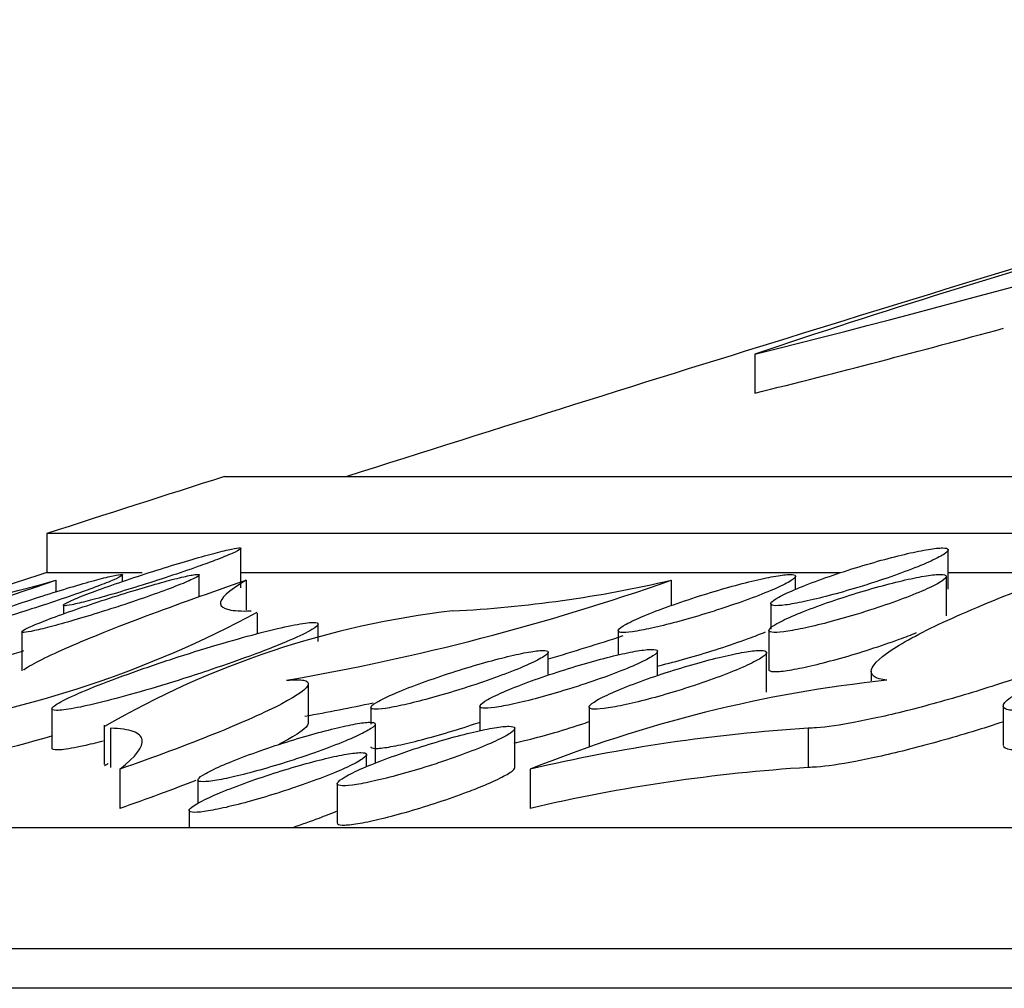
# Model space of a CAD drawing. Units: millimetres. Extents: x 0 to 835, y 0 to 1165.
# Drawn here: x 342 to 348, y 774 to 779 of the extents above; entities that cross this region are included whole.
import ezdxf
from ezdxf import colors
from ezdxf.entities.mleader import LeaderData, LeaderLine
from ezdxf.math import Vec2, Vec3

# ---------------------------------------------------------------- set-up
doc = ezdxf.new("R2010")
doc.units = ezdxf.units.MM
doc.layers.add('DV1_Défaut', color=7, linetype='Continuous')
doc.layers.add('Défaut', color=7, linetype='Continuous')

# ---------------------------------------------------------------- blocks, each defined once
blk = doc.blocks.new('_DOT')
at = {"color": 0}
blk.add_line((0, 0), (-1, 0), dxfattribs=at)
at = {"color": 0, "const_width": 0.333}
blk.add_lwpolyline([(-0.1665, 0, 1), (0.1665, 0, 1)], format="xyb", close=True, dxfattribs=at)
blk = doc.blocks.new('SE')
at = {"layer": 'DV1_Défaut', "color": 7, "linetype": 'Continuous'}
for p, q in [((346.5492, 777.2527), (346.5492, 777.0329)), ((343.561, 776.5632), (507.161, 776.5632)), ((508.161, 776.2416), (342.561, 776.2416)), ((342.561, 776.2416), (342.561, 776.0212)), ((343.6537, 775.9354), (343.6537, 776.1562)), ((347.6386, 775.9277), (347.6386, 776.1497)), ((343.0974, 776.0212), (342.561, 776.0212)), ((342.6107, 775.9785), (342.6107, 775.913)), ((342.9872, 775.9717), (342.9872, 776.007)), ((343.4189, 775.8843), (343.4189, 776.0083)), ((347.0303, 776.0212), (343.6537, 776.0212)), ((343.6827, 775.9785), (343.6827, 775.8092)), ((346.0771, 775.9785), (346.0771, 775.8359)), ((346.7785, 775.9275), (346.7785, 776.001)), ((347.6281, 775.7775), (347.6281, 775.9996)), ((353.4404, 776.0212), (347.6386, 776.0212)), ((342.6537, 775.8398), (342.6537, 775.7888)), ((346.6386, 775.8471), (346.6386, 775.702)), ((343.7473, 775.678), (343.7473, 775.7936)), ((344.0886, 775.6332), (344.0886, 775.7304)), ((346.6281, 775.6972), (346.6281, 775.4765)), ((342.4189, 775.6895), (342.4189, 775.468)), ((345.7785, 775.6953), (345.7785, 775.5577)), ((345.3852, 775.4434), (345.3852, 775.573)), ((346.0001, 775.4408), (346.0001, 775.5777)), ((346.615, 775.3481), (346.615, 775.5705)), ((347.2048, 775.4671), (347.2048, 775.4118)), ((344.0335, 775.1696), (344.0335, 775.3906)), ((342.5886, 775.256), (342.5886, 775.0347)), ((344.3852, 775.2628), (344.3852, 775.1671)), ((345.0001, 775.2699), (345.0001, 775.1304)), ((345.615, 775.2651), (345.615, 775.0441)), ((347.9487, 775.2727), (347.9487, 775.0507)), ((342.8829, 775.1611), (342.8829, 774.94)), ((342.9189, 775.1446), (342.9189, 774.9235)), ((344.4111, 774.9449), (344.4111, 775.1676)), ((345.1966, 774.9207), (345.1966, 775.1433)), ((346.8498, 775.1446), (346.8498, 774.9235)), ((344.3617, 774.928), (344.3617, 774.9958)), ((342.9707, 774.9136), (342.9707, 774.6924)), ((345.2834, 774.9136), (345.2834, 774.6924)), ((343.4111, 774.8544), (343.4111, 774.7219)), ((344.1966, 774.8332), (344.1966, 774.612)), ((343.3617, 774.6827), (343.3617, 774.5858)), ((337.561, 774.5858), (513.161, 774.5858)), ((515.161, 773.9009), (335.561, 773.9009)), ((515.161, 773.6789), (335.561, 773.6789))]:
    blk.add_line(p, q, dxfattribs=at)
for centre, radius, start, end in [((362.0099, 731.3937), 48.395, 103.26663, 108.63082), ((330.902, 840.134), 64.7989, 283.973458, 287.67035), ((454.5226, 429.7833), 363.8903, 106.793341, 107.639987), ((330.9001, 839.882), 64.7681, 283.981972, 285.263653), ((454.5226, 429.7833), 364.1, 107.743487, 107.908785), ((335.2253, 797.6912), 22.9343, 283.75793, 288.78526), ((341.0953, 781.1879), 5.4254, 277.227, 286.2192), ((454.5226, 429.7833), 363.8903, 107.919458, 107.980604), ((341.6375, 788.596), 13.3757, 279.78523, 289.38467), ((344.4938, 782.784), 6.9873, 272.89651, 283.09694), ((340.8912, 781.0913), 6.0132, 278.53276, 298.34076), ((345.4325, 770.7651), 5.0745, 96.6272, 120.1257), ((341.6373, 788.368), 13.3688, 286.28728, 288.17549), ((348.072, 768.0111), 7.4445, 96.00184, 111.99819), ((341.6373, 788.368), 13.3688, 280.24269, 281.92069), ((347.4342, 765.7532), 9.4095, 93.5609, 103.21305), ((340.8909, 780.8675), 6.0107, 278.53901, 286.46667), ((345.4327, 770.5465), 5.0724, 119.8701, 120.1426), ((347.4342, 765.5377), 9.4039, 93.56324, 103.22131)]:
    blk.add_arc(centre, radius, start, end, dxfattribs=at)
for points, knots in [([(343.5079, 776.0909), (343.5467, 776.1055), (343.5797, 776.1188), (343.604, 776.1295), (343.6283, 776.1403), (343.6444, 776.1487), (343.6506, 776.154), (343.6566, 776.159), (343.6535, 776.1613), (343.6415, 776.1606), (343.6297, 776.1599), (343.6093, 776.1563), (343.5819, 776.1501), (343.5544, 776.144), (343.5193, 776.1351), (343.4794, 776.1243), (343.4384, 776.1132), (343.3913, 776.0998), (343.3419, 776.0851), (343.2901, 776.0697), (343.2345, 776.0526), (343.1794, 776.0351), (343.1218, 776.0169), (343.0632, 775.9977), (343.0082, 775.9791), (342.9519, 775.9601), (342.8979, 775.9411), (342.8506, 775.9239), (342.8039, 775.9069), (342.7626, 775.8911), (342.7308, 775.878), (342.7002, 775.8653), (342.6774, 775.8549), (342.6651, 775.8476), (342.6533, 775.8407), (342.6506, 775.8365), (342.6573, 775.8354), (342.6638, 775.8344), (342.6793, 775.8363), (342.7024, 775.8409), (342.7252, 775.8454), (342.7562, 775.8527), (342.7925, 775.8621), (342.8297, 775.8718), (342.8735, 775.8839), (342.9203, 775.8974), (342.9692, 775.9116), (343.0226, 775.9277), (343.0765, 775.9444), (343.133, 775.962), (343.1913, 775.9808), (343.2472, 775.9993), (343.3047, 776.0183), (343.361, 776.0376), (343.4115, 776.0556), (343.4463, 776.0679), (343.4789, 776.0799), (343.5079, 776.0909)], [0, 0, 0, 0, 0.053177, 0.053177, 0.053177, 0.106485, 0.106485, 0.106485, 0.157934, 0.157934, 0.157934, 0.207867, 0.207867, 0.207867, 0.257921, 0.257921, 0.257921, 0.309583, 0.309583, 0.309583, 0.363724, 0.363724, 0.363724, 0.420286, 0.420286, 0.420286, 0.478137, 0.478137, 0.478137, 0.535407, 0.535407, 0.535407, 0.590407, 0.590407, 0.590407, 0.642607, 0.642607, 0.642607, 0.692837, 0.692837, 0.692837, 0.742677, 0.742677, 0.742677, 0.793712, 0.793712, 0.793712, 0.847036, 0.847036, 0.847036, 0.902906, 0.902906, 0.902906, 0.960522, 0.960522, 0.960522, 1, 1, 1, 1]), ([(347.2303, 775.9696), (347.288, 775.9884), (347.3445, 776.0081), (347.3949, 776.0269), (347.4453, 776.0457), (347.4912, 776.0643), (347.5284, 776.0809), (347.5651, 776.0973), (347.5943, 776.1123), (347.6131, 776.1245), (347.6311, 776.1362), (347.6399, 776.1456), (347.6384, 776.1518), (347.6369, 776.1576), (347.6261, 776.1607), (347.6066, 776.1607), (347.5878, 776.1607), (347.5604, 776.1578), (347.5269, 776.1523), (347.4934, 776.1469), (347.4529, 776.1386), (347.4088, 776.1284), (347.3634, 776.1179), (347.3129, 776.105), (347.2614, 776.0908), (347.2075, 776.0759), (347.151, 776.0592), (347.0963, 776.042), (347.0391, 776.024), (346.9822, 776.0049), (346.9302, 775.9863), (346.8768, 775.9673), (346.8271, 775.9482), (346.7852, 775.9306), (346.7436, 775.9132), (346.7086, 775.8968), (346.6838, 775.8831), (346.6598, 775.8698), (346.6447, 775.8585), (346.6401, 775.8505), (346.6357, 775.8428), (346.6409, 775.8378), (346.6552, 775.836), (346.669, 775.8342), (346.6917, 775.8354), (346.7213, 775.8393), (346.7506, 775.8431), (346.7875, 775.8498), (346.8287, 775.8586), (346.8708, 775.8676), (346.9186, 775.8792), (346.9682, 775.8922), (347.02, 775.9058), (347.0751, 775.9215), (347.1294, 775.9379), (347.1633, 775.9481), (347.1972, 775.9588), (347.2303, 775.9696)], [0, 0, 0, 0, 0.05773, 0.05773, 0.05773, 0.115501, 0.115501, 0.115501, 0.172479, 0.172479, 0.172479, 0.22699, 0.22699, 0.22699, 0.278749, 0.278749, 0.278749, 0.32878, 0.32878, 0.32878, 0.378718, 0.378718, 0.378718, 0.430101, 0.430101, 0.430101, 0.483898, 0.483898, 0.483898, 0.540181, 0.540181, 0.540181, 0.597953, 0.597953, 0.597953, 0.655396, 0.655396, 0.655396, 0.710736, 0.710736, 0.710736, 0.763262, 0.763262, 0.763262, 0.813655, 0.813655, 0.813655, 0.863442, 0.863442, 0.863442, 0.914241, 0.914241, 0.914241, 0.967228, 0.967228, 0.967228, 1, 1, 1, 1]), ([(342.8421, 775.9432), (342.8807, 775.9577), (342.9136, 775.9709), (342.9378, 775.9813), (342.962, 775.9919), (342.9781, 776), (342.9842, 776.0051), (342.9902, 776.0099), (342.9871, 776.0119), (342.975, 776.0109), (342.9633, 776.0099), (342.9429, 776.006), (342.9155, 775.9996), (342.8881, 775.9932), (342.853, 775.9841), (342.8132, 775.9731), (342.7721, 775.9617), (342.7249, 775.948), (342.6755, 775.9332), (342.6237, 775.9176), (342.568, 775.9003), (342.5128, 775.8826), (342.4551, 775.8641), (342.3964, 775.8448), (342.3413, 775.8261), (342.285, 775.807), (342.2309, 775.7881), (342.1837, 775.771), (342.137, 775.754), (342.0958, 775.7383), (342.064, 775.7253), (342.0335, 775.7129), (342.0108, 775.7027), (341.9985, 775.6956), (341.9868, 775.689), (341.9841, 775.6851), (341.9909, 775.6843), (341.9974, 775.6835), (342.0129, 775.6857), (342.0359, 775.6905), (342.0587, 775.6953), (342.0896, 775.7029), (342.1259, 775.7125), (342.1631, 775.7224), (342.2069, 775.7348), (342.2537, 775.7485), (342.3026, 775.7629), (342.3562, 775.7793), (342.4102, 775.7962), (342.4667, 775.814), (342.5252, 775.8329), (342.5811, 775.8515), (342.6387, 775.8707), (342.6951, 775.89), (342.7456, 775.908), (342.7805, 775.9203), (342.8131, 775.9323), (342.8421, 775.9432)], [0, 0, 0, 0, 0.053042, 0.053042, 0.053042, 0.106214, 0.106214, 0.106214, 0.157543, 0.157543, 0.157543, 0.207412, 0.207412, 0.207412, 0.257481, 0.257481, 0.257481, 0.309226, 0.309226, 0.309226, 0.36349, 0.36349, 0.36349, 0.420166, 0.420166, 0.420166, 0.478071, 0.478071, 0.478071, 0.535302, 0.535302, 0.535302, 0.590186, 0.590186, 0.590186, 0.642255, 0.642255, 0.642255, 0.692402, 0.692402, 0.692402, 0.742231, 0.742231, 0.742231, 0.79333, 0.79333, 0.79333, 0.846769, 0.846769, 0.846769, 0.902762, 0.902762, 0.902762, 0.960456, 0.960456, 0.960456, 1, 1, 1, 1]), ([(342.999, 775.8426), (343.0566, 775.8616), (343.1133, 775.8811), (343.1644, 775.8993), (343.2155, 775.9175), (343.2624, 775.935), (343.3008, 775.9502), (343.3383, 775.965), (343.3688, 775.9781), (343.3889, 775.9881), (343.4081, 775.9976), (343.4185, 776.0045), (343.4189, 776.0082), (343.4193, 776.0118), (343.4105, 776.0124), (343.3934, 776.0102), (343.3766, 776.0079), (343.3513, 776.0029), (343.3197, 775.9954), (343.2879, 775.9878), (343.2488, 775.9777), (343.2057, 775.9657), (343.161, 775.9533), (343.111, 775.9388), (343.0594, 775.9232), (343.0053, 775.9068), (342.9482, 775.8889), (342.8925, 775.8708), (342.8345, 775.852), (342.7765, 775.8325), (342.723, 775.8139), (342.6688, 775.7951), (342.6177, 775.7766), (342.5745, 775.7602), (342.5321, 775.744), (342.496, 775.7294), (342.4698, 775.7176), (342.4448, 775.7064), (342.4282, 775.6975), (342.4219, 775.6919), (342.4159, 775.6866), (342.4191, 775.684), (342.4312, 775.6845), (342.443, 775.685), (342.4636, 775.6884), (342.491, 775.6944), (342.5185, 775.7003), (342.5537, 775.709), (342.5935, 775.7196), (342.6346, 775.7306), (342.6817, 775.7439), (342.731, 775.7585), (342.7827, 775.7737), (342.8382, 775.7908), (342.8932, 775.8082), (342.9286, 775.8195), (342.9642, 775.831), (342.999, 775.8426)], [0, 0, 0, 0, 0.05744, 0.05744, 0.05744, 0.11496, 0.11496, 0.11496, 0.171116, 0.171116, 0.171116, 0.224497, 0.224497, 0.224497, 0.27538, 0.27538, 0.27538, 0.325141, 0.325141, 0.325141, 0.375461, 0.375461, 0.375461, 0.427709, 0.427709, 0.427709, 0.482542, 0.482542, 0.482542, 0.539617, 0.539617, 0.539617, 0.597538, 0.597538, 0.597538, 0.654358, 0.654358, 0.654358, 0.708603, 0.708603, 0.708603, 0.760128, 0.760128, 0.760128, 0.810051, 0.810051, 0.810051, 0.860029, 0.860029, 0.860029, 0.911567, 0.911567, 0.911567, 0.965577, 0.965577, 0.965577, 1, 1, 1, 1]), ([(342.4283, 775.4743), (342.4294, 775.475), (342.4305, 775.4757), (342.4811, 775.5088), (342.5672, 775.5516), (342.8029, 775.6544), (342.9502, 775.7133), (343.2898, 775.841), (343.4787, 775.9086), (343.6827, 775.9785)], [0, 0, 0, 0, 0.0073869, 0.0073869, 0.3382579, 0.3382579, 0.669129, 0.669129, 1, 1, 1, 1]), ([(343.6827, 775.9785), (343.5824, 775.9187), (343.5344, 775.8742), (343.5406, 775.8303), (343.5561, 775.8195), (343.6138, 775.8064), (343.6559, 775.8039), (343.7113, 775.8057)], [0, 0, 0, 0, 0.5, 0.5, 0.75, 0.75, 1, 1, 1, 1]), ([(346.3696, 775.8214), (346.4274, 775.8403), (346.4838, 775.86), (346.5343, 775.8789), (346.5848, 775.8978), (346.6308, 775.9163), (346.6681, 775.9329), (346.7048, 775.9492), (346.7341, 775.9642), (346.7529, 775.9762), (346.7709, 775.9877), (346.7798, 775.9969), (346.7784, 776.0029), (346.777, 776.0085), (346.7663, 776.0114), (346.747, 776.0111), (346.7283, 776.0109), (346.701, 776.0078), (346.6677, 776.0021), (346.6343, 775.9964), (346.5939, 775.9879), (346.5498, 775.9775), (346.5045, 775.9667), (346.454, 775.9536), (346.4025, 775.9392), (346.3486, 775.9241), (346.2921, 775.9072), (346.2372, 775.8898), (346.1799, 775.8717), (346.123, 775.8525), (346.0708, 775.8338), (346.0174, 775.8147), (345.9675, 775.7955), (345.9255, 775.778), (345.8839, 775.7606), (345.8488, 775.7443), (345.8239, 775.7306), (345.8, 775.7175), (345.7847, 775.7064), (345.7801, 775.6986), (345.7757, 775.6911), (345.7807, 775.6863), (345.7949, 775.6847), (345.8086, 775.6832), (345.8312, 775.6846), (345.8607, 775.6887), (345.8898, 775.6928), (345.9266, 775.6997), (345.9677, 775.7087), (346.0097, 775.718), (346.0574, 775.7297), (346.1071, 775.743), (346.1588, 775.7568), (346.214, 775.7727), (346.2683, 775.7893), (346.3023, 775.7996), (346.3364, 775.8104), (346.3696, 775.8214)], [0, 0, 0, 0, 0.057749, 0.057749, 0.057749, 0.115543, 0.115543, 0.115543, 0.172478, 0.172478, 0.172478, 0.226884, 0.226884, 0.226884, 0.278533, 0.278533, 0.278533, 0.328498, 0.328498, 0.328498, 0.378435, 0.378435, 0.378435, 0.429879, 0.429879, 0.429879, 0.483778, 0.483778, 0.483778, 0.540167, 0.540167, 0.540167, 0.597999, 0.597999, 0.597999, 0.655424, 0.655424, 0.655424, 0.710673, 0.710673, 0.710673, 0.763085, 0.763085, 0.763085, 0.813394, 0.813394, 0.813394, 0.863159, 0.863159, 0.863159, 0.914001, 0.914001, 0.914001, 0.967082, 0.967082, 0.967082, 1, 1, 1, 1]), ([(347.2207, 775.8175), (347.2785, 775.8364), (347.3349, 775.8562), (347.3853, 775.8751), (347.4357, 775.8941), (347.4815, 775.9128), (347.5186, 775.9296), (347.5552, 775.9462), (347.5844, 775.9615), (347.603, 775.974), (347.6209, 775.9859), (347.6296, 775.9955), (347.6279, 776.0019), (347.6263, 776.008), (347.6152, 776.0113), (347.5956, 776.0115), (347.5766, 776.0117), (347.5491, 776.0089), (347.5154, 776.0036), (347.4818, 775.9983), (347.4411, 775.9902), (347.3969, 775.9801), (347.3515, 775.9697), (347.301, 775.9568), (347.2495, 775.9427), (347.1956, 775.9279), (347.1392, 775.9112), (347.0846, 775.894), (347.0274, 775.876), (346.9707, 775.8569), (346.9188, 775.8382), (346.8654, 775.8191), (346.8158, 775.7998), (346.774, 775.7821), (346.7324, 775.7645), (346.6976, 775.7479), (346.6728, 775.7339), (346.649, 775.7204), (346.6339, 775.7089), (346.6295, 775.7006), (346.6253, 775.6927), (346.6306, 775.6875), (346.6452, 775.6855), (346.6592, 775.6835), (346.682, 775.6845), (346.7119, 775.6882), (346.7413, 775.6919), (346.7783, 775.6984), (346.8196, 775.7071), (346.8618, 775.716), (346.9096, 775.7274), (346.9593, 775.7404), (347.011, 775.754), (347.0661, 775.7696), (347.1203, 775.786), (347.154, 775.7961), (347.1878, 775.8068), (347.2207, 775.8175)], [0, 0, 0, 0, 0.057779, 0.057779, 0.057779, 0.115596, 0.115596, 0.115596, 0.172665, 0.172665, 0.172665, 0.227277, 0.227277, 0.227277, 0.2791, 0.2791, 0.2791, 0.329132, 0.329132, 0.329132, 0.379016, 0.379016, 0.379016, 0.430311, 0.430311, 0.430311, 0.484021, 0.484021, 0.484021, 0.540253, 0.540253, 0.540253, 0.598037, 0.598037, 0.598037, 0.655557, 0.655557, 0.655557, 0.711, 0.711, 0.711, 0.763605, 0.763605, 0.763605, 0.814018, 0.814018, 0.814018, 0.863765, 0.863765, 0.863765, 0.914483, 0.914483, 0.914483, 0.96738, 0.96738, 0.96738, 1, 1, 1, 1]), ([(347.2936, 775.4148), (347.2256, 775.4233), (347.1969, 775.4441), (347.2162, 775.5088), (347.2642, 775.5516), (347.4296, 775.6544), (347.5455, 775.7133), (347.8316, 775.841), (347.9988, 775.9086), (348.1868, 775.9785)], [0, 0, 0, 0, 0.25, 0.25, 0.5, 0.5, 0.75, 0.75, 1, 1, 1, 1]), ([(348.6517, 775.8057), (348.6983, 775.8066), (348.7295, 775.8015), (348.7429, 775.7911), (348.7563, 775.7807), (348.7522, 775.7646), (348.7318, 775.7444), (348.7109, 775.7237), (348.6725, 775.6981), (348.6202, 775.6698), (348.5654, 775.6401), (348.4939, 775.6067), (348.4118, 775.572), (348.3257, 775.5358), (348.2256, 775.4973), (348.1194, 775.4595), (348.0102, 775.4207), (347.8916, 775.3817), (347.7732, 775.3457), (347.6554, 775.3099), (347.5345, 775.276), (347.4214, 775.2473), (347.3123, 775.2196), (347.2073, 775.196), (347.1164, 775.1788), (347.0303, 775.1624), (346.9543, 775.1514), (346.8959, 775.1469), (346.8792, 775.1456), (346.8638, 775.1448), (346.8498, 775.1446)], [0, 0, 0, 0, 0.100395, 0.100395, 0.100395, 0.200729, 0.200729, 0.200729, 0.303069, 0.303069, 0.303069, 0.410314, 0.410314, 0.410314, 0.522741, 0.522741, 0.522741, 0.638444, 0.638444, 0.638444, 0.753746, 0.753746, 0.753746, 0.864902, 0.864902, 0.864902, 0.970264, 0.970264, 0.970264, 1, 1, 1, 1]), ([(343.4867, 775.4751), (343.5728, 775.504), (343.6568, 775.5337), (343.7318, 775.5617), (343.8069, 775.5897), (343.8751, 775.6167), (343.9301, 775.6405), (343.9838, 775.6637), (344.0265, 775.6844), (344.0534, 775.7004), (344.0791, 775.7157), (344.0912, 775.7273), (344.0882, 775.7338), (344.0853, 775.7401), (344.0686, 775.742), (344.0394, 775.7395), (344.0109, 775.737), (343.9699, 775.7301), (343.9199, 775.7195), (343.8694, 775.7089), (343.8085, 775.6942), (343.7423, 775.6768), (343.6735, 775.6588), (343.5973, 775.6373), (343.5194, 775.6142), (343.4376, 775.5899), (343.352, 775.5631), (343.269, 775.536), (343.1825, 775.5077), (343.0965, 775.4783), (343.0179, 775.45), (342.938, 775.4212), (342.8635, 775.3928), (342.8011, 775.3673), (342.7397, 775.3423), (342.6884, 775.3193), (342.6523, 775.3006), (342.6178, 775.2827), (342.5962, 775.2683), (342.5904, 775.2588), (342.5848, 775.2498), (342.5931, 775.245), (342.6149, 775.2449), (342.6359, 775.2448), (342.67, 775.249), (342.7142, 775.2573), (342.7583, 775.2655), (342.8136, 775.2778), (342.8755, 775.2933), (342.9391, 775.3091), (343.0112, 775.3286), (343.0861, 775.3501), (343.1646, 775.3726), (343.2482, 775.3979), (343.3305, 775.424), (343.3829, 775.4407), (343.4355, 775.4579), (343.4867, 775.4751)], [0, 0, 0, 0, 0.057642, 0.057642, 0.057642, 0.115354, 0.115354, 0.115354, 0.171813, 0.171813, 0.171813, 0.22549, 0.22549, 0.22549, 0.276524, 0.276524, 0.276524, 0.326242, 0.326242, 0.326242, 0.376363, 0.376363, 0.376363, 0.428335, 0.428335, 0.428335, 0.482918, 0.482918, 0.482918, 0.539877, 0.539877, 0.539877, 0.597886, 0.597886, 0.597886, 0.65497, 0.65497, 0.65497, 0.709524, 0.709524, 0.709524, 0.761251, 0.761251, 0.761251, 0.811192, 0.811192, 0.811192, 0.861015, 0.861015, 0.861015, 0.912294, 0.912294, 0.912294, 0.966031, 0.966031, 0.966031, 1, 1, 1, 1]), ([(349.253, 775.5852), (349.3098, 775.611), (349.357, 775.6356), (349.3902, 775.6569), (349.4234, 775.6781), (349.4435, 775.6966), (349.4478, 775.7104), (349.452, 775.7237), (349.4417, 775.733), (349.4174, 775.7375), (349.3942, 775.7417), (349.3576, 775.7416), (349.3108, 775.7371), (349.2647, 775.7327), (349.2076, 775.724), (349.1441, 775.7118), (349.0797, 775.6995), (349.0071, 775.6832), (348.9322, 775.6644), (348.8542, 775.6448), (348.7717, 775.622), (348.6908, 775.5978), (348.606, 775.5724), (348.5208, 775.5447), (348.4417, 775.517), (348.3596, 775.4883), (348.2819, 775.4587), (348.2149, 775.4307), (348.1473, 775.4024), (348.0887, 775.3748), (348.0448, 775.3506), (348.0019, 775.3269), (347.9717, 775.3056), (347.9579, 775.2888), (347.9446, 775.2729), (347.9458, 775.2606), (347.9619, 775.2533), (347.9772, 775.2463), (348.0064, 775.2436), (348.047, 775.2455), (348.0866, 775.2473), (348.1381, 775.2535), (348.197, 775.2634), (348.2563, 775.2734), (348.3247, 775.2874), (348.3967, 775.3043), (348.4712, 775.3217), (348.5513, 775.3427), (348.6311, 775.3654), (348.7147, 775.3892), (348.8001, 775.4155), (348.8806, 775.4424), (348.9647, 775.4704), (349.0459, 775.4998), (349.1178, 775.5281), (349.1671, 775.5476), (349.2127, 775.5668), (349.253, 775.5852)], [0, 0, 0, 0, 0.055, 0.055, 0.055, 0.110142, 0.110142, 0.110142, 0.163145, 0.163145, 0.163145, 0.213746, 0.213746, 0.213746, 0.263412, 0.263412, 0.263412, 0.313847, 0.313847, 0.313847, 0.366376, 0.366376, 0.366376, 0.42156, 0.42156, 0.42156, 0.478911, 0.478911, 0.478911, 0.536897, 0.536897, 0.536897, 0.593523, 0.593523, 0.593523, 0.64742, 0.64742, 0.64742, 0.698626, 0.698626, 0.698626, 0.748395, 0.748395, 0.748395, 0.798428, 0.798428, 0.798428, 0.850205, 0.850205, 0.850205, 0.904552, 0.904552, 0.904552, 0.961333, 0.961333, 0.961333, 1, 1, 1, 1]), ([(345.9978, 775.4948), (346.0082, 775.4972), (346.0188, 775.4997), (346.0296, 775.5024), (346.0767, 775.5139), (346.1284, 775.5277), (346.1808, 775.5426), (346.2356, 775.5583), (346.2927, 775.5757), (346.3475, 775.5935), (346.4047, 775.6119), (346.4611, 775.6313), (346.5121, 775.65), (346.547, 775.6628), (346.5801, 775.6755), (346.6098, 775.6876)], [0, 0, 0, 0, 0.0558, 0.0558, 0.0558, 0.298635, 0.298635, 0.298635, 0.553306, 0.553306, 0.553306, 0.819199, 0.819199, 0.819199, 1, 1, 1, 1]), ([(346.6281, 775.4749), (346.6281, 775.4732), (346.6287, 775.4717), (346.6299, 775.4704), (346.6345, 775.4653), (346.6485, 775.4631), (346.6707, 775.4638), (346.6922, 775.4646), (346.7221, 775.4682), (346.7578, 775.4744), (346.7935, 775.4806), (346.836, 775.4895), (346.8816, 775.5003), (346.9287, 775.5114), (346.9804, 775.5249), (347.0328, 775.5397), (347.0876, 775.5551), (347.1445, 775.5723), (347.1991, 775.5898), (347.2562, 775.6082), (347.3123, 775.6275), (347.3631, 775.6462), (347.3978, 775.659), (347.4306, 775.6717), (347.4601, 775.6838)], [0, 0, 0, 0, 0.035944, 0.035944, 0.035944, 0.176787, 0.176787, 0.176787, 0.313415, 0.313415, 0.313415, 0.450388, 0.450388, 0.450388, 0.591789, 0.591789, 0.591789, 0.740019, 0.740019, 0.740019, 0.894931, 0.894931, 0.894931, 1, 1, 1, 1]), ([(345.5926, 775.3947), (345.6504, 775.4139), (345.7069, 775.4339), (345.7573, 775.4531), (345.8078, 775.4723), (345.8537, 775.4911), (345.8908, 775.5081), (345.9274, 775.5248), (345.9566, 775.5401), (345.9752, 775.5524), (345.993, 775.5643), (346.0016, 775.5738), (345.9999, 775.58), (345.9983, 775.5859), (345.9873, 775.589), (345.9677, 775.5889), (345.9487, 775.5888), (345.9213, 775.5859), (345.8877, 775.5802), (345.8541, 775.5746), (345.8136, 775.5662), (345.7695, 775.5558), (345.7241, 775.5451), (345.6737, 775.532), (345.6222, 775.5175), (345.5683, 775.5024), (345.5118, 775.4854), (345.4571, 775.4679), (345.3998, 775.4495), (345.3429, 775.4301), (345.2909, 775.4112), (345.2375, 775.3918), (345.1877, 775.3723), (345.1459, 775.3545), (345.1043, 775.3367), (345.0694, 775.3201), (345.0447, 775.3061), (345.0209, 775.2926), (345.0059, 775.2812), (345.0015, 775.2731), (344.9974, 775.2653), (345.0027, 775.2603), (345.0172, 775.2585), (345.0312, 775.2568), (345.054, 775.258), (345.0837, 775.262), (345.1131, 775.266), (345.15, 775.2728), (345.1912, 775.2818), (345.2334, 775.291), (345.2811, 775.3027), (345.3307, 775.316), (345.3825, 775.3299), (345.4376, 775.3458), (345.4919, 775.3625), (345.5257, 775.3729), (345.5595, 775.3838), (345.5926, 775.3947)], [0, 0, 0, 0, 0.057867, 0.057867, 0.057867, 0.115777, 0.115777, 0.115777, 0.172854, 0.172854, 0.172854, 0.22737, 0.22737, 0.22737, 0.279045, 0.279045, 0.279045, 0.328949, 0.328949, 0.328949, 0.378775, 0.378775, 0.378775, 0.4301, 0.4301, 0.4301, 0.483918, 0.483918, 0.483918, 0.5403, 0.5403, 0.5403, 0.598213, 0.598213, 0.598213, 0.655776, 0.655776, 0.655776, 0.711151, 0.711151, 0.711151, 0.763614, 0.763614, 0.763614, 0.813885, 0.813885, 0.813885, 0.863549, 0.863549, 0.863549, 0.914269, 0.914269, 0.914269, 0.967253, 0.967253, 0.967253, 1, 1, 1, 1]), ([(342.243, 775.5247), (342.2852, 775.537), (342.3309, 775.5508), (342.3773, 775.5653), (342.3951, 775.5708), (342.4131, 775.5764), (342.4312, 775.5821)], [0, 0, 0, 0, 0.723657, 0.723657, 0.723657, 1, 1, 1, 1]), ([(344.9765, 775.3918), (345.0343, 775.411), (345.0908, 775.431), (345.1413, 775.4501), (345.1919, 775.4692), (345.2379, 775.488), (345.2752, 775.5047), (345.3118, 775.5212), (345.3411, 775.5362), (345.3599, 775.5483), (345.3778, 775.5599), (345.3866, 775.5691), (345.3851, 775.575), (345.3836, 775.5806), (345.3728, 775.5833), (345.3535, 775.583), (345.3347, 775.5826), (345.3075, 775.5793), (345.2742, 775.5735), (345.2408, 775.5676), (345.2005, 775.5589), (345.1565, 775.5483), (345.1111, 775.5373), (345.0607, 775.524), (345.0092, 775.5093), (344.9553, 775.494), (344.8987, 775.4768), (344.8439, 775.4592), (344.7865, 775.4407), (344.7295, 775.4213), (344.6773, 775.4023), (344.6238, 775.3829), (344.5738, 775.3635), (344.5318, 775.3458), (344.4902, 775.3282), (344.4552, 775.3118), (344.4303, 775.298), (344.4064, 775.2848), (344.3913, 775.2737), (344.3867, 775.2659), (344.3824, 775.2585), (344.3875, 775.2538), (344.4018, 775.2523), (344.4156, 775.2509), (344.4382, 775.2524), (344.4676, 775.2567), (344.4968, 775.2609), (344.5335, 775.268), (344.5746, 775.2772), (344.6166, 775.2867), (344.6643, 775.2986), (344.7138, 775.3121), (344.7656, 775.3262), (344.8208, 775.3423), (344.8752, 775.3592), (344.9092, 775.3697), (344.9433, 775.3807), (344.9765, 775.3918)], [0, 0, 0, 0, 0.057844, 0.057844, 0.057844, 0.115736, 0.115736, 0.115736, 0.172715, 0.172715, 0.172715, 0.227081, 0.227081, 0.227081, 0.278632, 0.278632, 0.278632, 0.328489, 0.328489, 0.328489, 0.378355, 0.378355, 0.378355, 0.429788, 0.429788, 0.429788, 0.483742, 0.483742, 0.483742, 0.540237, 0.540237, 0.540237, 0.598184, 0.598184, 0.598184, 0.655676, 0.655676, 0.655676, 0.71091, 0.71091, 0.71091, 0.763234, 0.763234, 0.763234, 0.813433, 0.813433, 0.813433, 0.863111, 0.863111, 0.863111, 0.913921, 0.913921, 0.913921, 0.967038, 0.967038, 0.967038, 1, 1, 1, 1]), ([(346.2084, 775.3858), (346.2662, 775.4049), (346.3227, 775.4249), (346.3731, 775.4441), (346.4235, 775.4634), (346.4693, 775.4824), (346.5063, 775.4995), (346.5429, 775.5164), (346.5719, 775.5319), (346.5904, 775.5446), (346.6082, 775.5567), (346.6167, 775.5666), (346.6148, 775.5731), (346.613, 775.5793), (346.6018, 775.5827), (346.5819, 775.583), (346.5628, 775.5832), (346.5351, 775.5805), (346.5013, 775.5752), (346.4676, 775.5698), (346.427, 775.5617), (346.3827, 775.5515), (346.3372, 775.5411), (346.2868, 775.5282), (346.2354, 775.5139), (346.1815, 775.499), (346.1251, 775.4821), (346.0705, 775.4647), (346.0134, 775.4465), (345.9566, 775.4272), (345.9048, 775.4083), (345.8515, 775.3889), (345.8018, 775.3693), (345.7601, 775.3513), (345.7186, 775.3334), (345.6838, 775.3166), (345.6592, 775.3023), (345.6355, 775.2886), (345.6206, 775.2768), (345.6163, 775.2684), (345.6123, 775.2603), (345.6178, 775.255), (345.6326, 775.2528), (345.6467, 775.2508), (345.6698, 775.2517), (345.6997, 775.2554), (345.7293, 775.2591), (345.7663, 775.2657), (345.8077, 775.2744), (345.8499, 775.2834), (345.8978, 775.2949), (345.9474, 775.3079), (345.9991, 775.3216), (346.0542, 775.3373), (346.1083, 775.3539), (346.1419, 775.3642), (346.1756, 775.3749), (346.2084, 775.3858)], [0, 0, 0, 0, 0.057888, 0.057888, 0.057888, 0.115814, 0.115814, 0.115814, 0.17299, 0.17299, 0.17299, 0.227659, 0.227659, 0.227659, 0.279463, 0.279463, 0.279463, 0.329418, 0.329418, 0.329418, 0.379204, 0.379204, 0.379204, 0.430419, 0.430419, 0.430419, 0.484097, 0.484097, 0.484097, 0.540362, 0.540362, 0.540362, 0.598239, 0.598239, 0.598239, 0.655872, 0.655872, 0.655872, 0.711391, 0.711391, 0.711391, 0.763998, 0.763998, 0.763998, 0.814347, 0.814347, 0.814347, 0.863997, 0.863997, 0.863997, 0.914626, 0.914626, 0.914626, 0.967474, 0.967474, 0.967474, 1, 1, 1, 1]), ([(343.9108, 775.4148), (343.954, 775.4188), (343.9856, 775.4188), (344.0266, 775.411), (344.0357, 775.403), (344.0278, 775.3686), (343.9755, 775.3308), (343.8384, 775.2587), (343.7822, 775.2318), (343.6553, 775.1749), (343.5838, 775.1447), (343.3471, 775.0491), (343.1665, 774.9818), (342.9707, 774.9136)], [0, 0, 0, 0, 0.125, 0.125, 0.25, 0.25, 0.5, 0.5, 0.625, 0.625, 0.75, 0.75, 1, 1, 1, 1]), ([(342.9707, 774.9136), (343.0629, 774.9854), (343.1051, 775.0409), (343.0931, 775.0995), (343.0762, 775.1149), (343.0167, 775.1366), (342.9743, 775.1429), (342.9189, 775.1446)], [0, 0, 0, 0, 0.5, 0.5, 0.75, 0.75, 1, 1, 1, 1]), ([(344.0034, 774.9839), (344.0613, 775.0034), (344.1178, 775.0237), (344.1683, 775.043), (344.2188, 775.0624), (344.2647, 775.0814), (344.3019, 775.0985), (344.3385, 775.1152), (344.3677, 775.1305), (344.3863, 775.1428), (344.404, 775.1545), (344.4126, 775.1639), (344.4109, 775.1699), (344.4092, 775.1756), (344.3982, 775.1784), (344.3787, 775.1781), (344.3598, 775.1778), (344.3324, 775.1745), (344.299, 775.1686), (344.2655, 775.1627), (344.2251, 775.154), (344.1811, 775.1433), (344.1357, 775.1323), (344.0853, 775.1188), (344.0338, 775.1041), (343.9799, 775.0886), (343.9233, 775.0713), (343.8686, 775.0535), (343.8112, 775.0348), (343.7542, 775.0151), (343.702, 774.9959), (343.6485, 774.9763), (343.5986, 774.9566), (343.5567, 774.9386), (343.5151, 774.9208), (343.4802, 774.9041), (343.4555, 774.8901), (343.4318, 774.8767), (343.4168, 774.8654), (343.4125, 774.8574), (343.4084, 774.8499), (343.4137, 774.8451), (343.4282, 774.8435), (343.4422, 774.8421), (343.4649, 774.8435), (343.4945, 774.8478), (343.5238, 774.8521), (343.5606, 774.8592), (343.6017, 774.8685), (343.6438, 774.878), (343.6915, 774.89), (343.7411, 774.9036), (343.7929, 774.9178), (343.848, 774.9341), (343.9023, 774.9511), (343.9362, 774.9617), (343.9702, 774.9728), (344.0034, 774.9839)], [0, 0, 0, 0, 0.057948, 0.057948, 0.057948, 0.115944, 0.115944, 0.115944, 0.17302, 0.17302, 0.17302, 0.227429, 0.227429, 0.227429, 0.278951, 0.278951, 0.278951, 0.328731, 0.328731, 0.328731, 0.378506, 0.378506, 0.378506, 0.42987, 0.42987, 0.42987, 0.483804, 0.483804, 0.483804, 0.54034, 0.54034, 0.54034, 0.598379, 0.598379, 0.598379, 0.655975, 0.655975, 0.655975, 0.711269, 0.711269, 0.711269, 0.763585, 0.763585, 0.763585, 0.813716, 0.813716, 0.813716, 0.863303, 0.863303, 0.863303, 0.914034, 0.914034, 0.914034, 0.967114, 0.967114, 0.967114, 1, 1, 1, 1]), ([(344.0335, 775.1744), (344.0335, 775.1732), (344.0334, 775.1719), (344.0278, 775.1476), (343.9755, 775.1098), (343.8773, 775.0581), (343.8703, 775.0545), (343.863, 775.0508)], [0, 0, 0, 0, 0.051506, 0.051506, 0.934461, 0.934461, 1, 1, 1, 1]), ([(344.7902, 774.9571), (344.8481, 774.9766), (344.9046, 774.9968), (344.955, 775.0163), (345.0055, 775.0358), (345.0513, 775.055), (345.0883, 775.0723), (345.1248, 775.0893), (345.1539, 775.105), (345.1723, 775.1177), (345.1899, 775.1298), (345.1983, 775.1396), (345.1963, 775.1461), (345.1944, 775.1522), (345.1831, 775.1555), (345.1632, 775.1556), (345.1441, 775.1557), (345.1164, 775.1528), (345.0826, 775.1473), (345.0489, 775.1418), (345.0083, 775.1334), (344.9642, 775.123), (344.9187, 775.1123), (344.8683, 775.0992), (344.8169, 775.0847), (344.7629, 775.0695), (344.7065, 775.0524), (344.6519, 775.0347), (344.5947, 775.0162), (344.5379, 774.9966), (344.486, 774.9774), (344.4326, 774.9577), (344.3829, 774.9379), (344.3412, 774.9198), (344.2997, 774.9017), (344.2649, 774.8847), (344.2403, 774.8703), (344.2167, 774.8565), (344.2019, 774.8448), (344.1978, 774.8364), (344.1939, 774.8284), (344.1995, 774.8232), (344.2144, 774.8212), (344.2286, 774.8193), (344.2516, 774.8203), (344.2816, 774.8242), (344.3111, 774.8281), (344.3481, 774.8348), (344.3895, 774.8438), (344.4317, 774.853), (344.4795, 774.8647), (344.529, 774.878), (344.5808, 774.892), (344.6359, 774.908), (344.6901, 774.9248), (344.7237, 774.9352), (344.7574, 774.9461), (344.7902, 774.9571)], [0, 0, 0, 0, 0.057985, 0.057985, 0.057985, 0.116011, 0.116011, 0.116011, 0.17323, 0.17323, 0.17323, 0.227852, 0.227852, 0.227852, 0.279548, 0.279548, 0.279548, 0.32939, 0.32939, 0.32939, 0.379104, 0.379104, 0.379104, 0.430312, 0.430312, 0.430312, 0.484053, 0.484053, 0.484053, 0.540432, 0.540432, 0.540432, 0.598429, 0.598429, 0.598429, 0.656129, 0.656129, 0.656129, 0.711626, 0.711626, 0.711626, 0.764136, 0.764136, 0.764136, 0.814367, 0.814367, 0.814367, 0.863929, 0.863929, 0.863929, 0.914529, 0.914529, 0.914529, 0.96742, 0.96742, 0.96742, 1, 1, 1, 1]), ([(344.3853, 775.0401), (344.3853, 775.0387), (344.3858, 775.0374), (344.3868, 775.0363), (344.391, 775.0316), (344.4046, 775.0299), (344.4263, 775.0311), (344.4475, 775.0323), (344.4769, 775.0365), (344.5121, 775.0431), (344.5475, 775.0498), (344.5896, 775.0592), (344.6349, 775.0705), (344.6819, 775.0822), (344.7335, 775.0962), (344.7858, 775.1114), (344.8407, 775.1273), (344.8977, 775.1449), (344.9526, 775.1629), (344.9691, 775.1683), (344.9854, 775.1737), (345.0016, 775.1792)], [0, 0, 0, 0, 0.042459, 0.042459, 0.042459, 0.221745, 0.221745, 0.221745, 0.395979, 0.395979, 0.395979, 0.571158, 0.571158, 0.571158, 0.752486, 0.752486, 0.752486, 0.942875, 0.942875, 0.942875, 1, 1, 1, 1]), ([(345.193, 775.0611), (345.2117, 775.0652), (345.2314, 775.0698), (345.2517, 775.0747), (345.2986, 775.0862), (345.3503, 775.0999), (345.4025, 775.1149), (345.4574, 775.1307), (345.5143, 775.1481), (345.569, 775.166), (345.585, 775.1712), (345.6008, 775.1765), (345.6165, 775.1818)], [0, 0, 0, 0, 0.154863, 0.154863, 0.154863, 0.513646, 0.513646, 0.513646, 0.890243, 0.890243, 0.890243, 1, 1, 1, 1]), ([(347.9522, 775.1814), (347.8933, 775.162), (347.8332, 775.143), (347.7733, 775.1247), (347.6554, 775.0888), (347.5345, 775.055), (347.4214, 775.0262), (347.3123, 774.9986), (347.2073, 774.9749), (347.1164, 774.9577), (347.0303, 774.9413), (346.9543, 774.9303), (346.8959, 774.9258), (346.8792, 774.9245), (346.8638, 774.9237), (346.8498, 774.9235)], [0, 0, 0, 0, 0.1395784, 0.1395784, 0.1395784, 0.4139884, 0.4139884, 0.4139884, 0.678522, 0.678522, 0.678522, 0.929249, 0.929249, 0.929249, 1, 1, 1, 1]), ([(347.9488, 775.0483), (347.9488, 775.0453), (347.9496, 775.0425), (347.9514, 775.04), (347.9584, 775.0303), (347.9797, 775.0247), (348.0136, 775.0239), (348.0463, 775.0231), (348.0916, 775.0267), (348.1456, 775.0343), (348.1994, 775.0419), (348.2632, 775.0537), (348.3317, 775.0686), (348.4021, 775.0839), (348.4793, 775.1028), (348.5573, 775.1239), (348.5722, 775.1279), (348.5872, 775.132), (348.6022, 775.1362)], [0, 0, 0, 0, 0.058609, 0.058609, 0.058609, 0.288555, 0.288555, 0.288555, 0.510069, 0.510069, 0.510069, 0.730463, 0.730463, 0.730463, 0.956827, 0.956827, 0.956827, 1, 1, 1, 1]), ([(342.5887, 775.0327), (342.5887, 775.0314), (342.5891, 775.0303), (342.59, 775.0292), (342.5948, 775.0236), (342.6134, 775.0224), (342.6443, 775.0255), (342.6744, 775.0287), (342.7171, 775.0361), (342.7684, 775.0472), (342.8012, 775.0542), (342.8381, 775.0629), (342.8778, 775.0728)], [0, 0, 0, 0, 0.064871, 0.064871, 0.064871, 0.424503, 0.424503, 0.424503, 0.775746, 0.775746, 0.775746, 1, 1, 1, 1]), ([(343.955, 774.8101), (344.0129, 774.8296), (344.0694, 774.85), (344.1198, 774.8695), (344.1703, 774.889), (344.2162, 774.9083), (344.2533, 774.9255), (344.2898, 774.9425), (344.3189, 774.958), (344.3373, 774.9706), (344.3549, 774.9825), (344.3634, 774.9922), (344.3615, 774.9984), (344.3596, 775.0043), (344.3484, 775.0074), (344.3286, 775.0073), (344.3096, 775.0071), (344.282, 775.0041), (344.2484, 774.9983), (344.2148, 774.9926), (344.1742, 774.984), (344.1302, 774.9734), (344.0847, 774.9625), (344.0343, 774.9491), (343.9829, 774.9344), (343.9289, 774.919), (343.8725, 774.9017), (343.8178, 774.8839), (343.7605, 774.8652), (343.7036, 774.8455), (343.6515, 774.8262), (343.5981, 774.8064), (343.5483, 774.7866), (343.5065, 774.7684), (343.465, 774.7504), (343.4301, 774.7335), (343.4056, 774.7192), (343.382, 774.7056), (343.3671, 774.694), (343.363, 774.6858), (343.3591, 774.678), (343.3646, 774.673), (343.3793, 774.6712), (343.3934, 774.6695), (343.4164, 774.6708), (343.4462, 774.6749), (343.4757, 774.679), (343.5126, 774.686), (343.5538, 774.6951), (343.596, 774.7045), (343.6437, 774.7165), (343.6933, 774.73), (343.7451, 774.7441), (343.8002, 774.7603), (343.8544, 774.7773), (343.8881, 774.7879), (343.922, 774.7989), (343.955, 774.8101)], [0, 0, 0, 0, 0.058007, 0.058007, 0.058007, 0.116058, 0.116058, 0.116058, 0.173236, 0.173236, 0.173236, 0.227754, 0.227754, 0.227754, 0.27934, 0.27934, 0.27934, 0.329114, 0.329114, 0.329114, 0.378826, 0.378826, 0.378826, 0.430095, 0.430095, 0.430095, 0.483936, 0.483936, 0.483936, 0.540421, 0.540421, 0.540421, 0.59848, 0.59848, 0.59848, 0.656163, 0.656163, 0.656163, 0.71157, 0.71157, 0.71157, 0.763966, 0.763966, 0.763966, 0.814113, 0.814113, 0.814113, 0.863652, 0.863652, 0.863652, 0.914295, 0.914295, 0.914295, 0.967277, 0.967277, 0.967277, 1, 1, 1, 1]), ([(345.0272, 774.8241), (345.0696, 774.8419), (345.1063, 774.859), (345.134, 774.8738), (345.1618, 774.8886), (345.1814, 774.9016), (345.1905, 774.9116), (345.1945, 774.9159), (345.1965, 774.9197), (345.1965, 774.9229)], [0, 0, 0, 0, 0.409332, 0.409332, 0.409332, 0.81974, 0.81974, 0.81974, 1, 1, 1, 1]), ([(344.1966, 774.6104), (344.1966, 774.6087), (344.1972, 774.6072), (344.1983, 774.6059), (344.2028, 774.6007), (344.2166, 774.5983), (344.2387, 774.5991), (344.2601, 774.5998), (344.2898, 774.6035), (344.3253, 774.6097), (344.3608, 774.616), (344.403, 774.6251), (344.4484, 774.6361), (344.4953, 774.6475), (344.5469, 774.6612), (344.599, 774.6762), (344.6537, 774.692), (344.7106, 774.7096), (344.7652, 774.7276), (344.8224, 774.7464), (344.8786, 774.7662), (344.9296, 774.7854), (344.9645, 774.7986), (344.9975, 774.8116), (345.0272, 774.8241)], [0, 0, 0, 0, 0.035093, 0.035093, 0.035093, 0.175915, 0.175915, 0.175915, 0.312286, 0.312286, 0.312286, 0.44899, 0.44899, 0.44899, 0.590302, 0.590302, 0.590302, 0.73876, 0.73876, 0.73876, 0.894254, 0.894254, 0.894254, 1, 1, 1, 1]), ([(343.9458, 774.5856), (343.9972, 774.6029), (344.0477, 774.6208), (344.0938, 774.6382), (344.1288, 774.6515), (344.1619, 774.6646), (344.1918, 774.6772)], [0, 0, 0, 0, 0.569776, 0.569776, 0.569776, 1, 1, 1, 1])]:
    blk.add_open_spline(points, degree=3, knots=knots, dxfattribs=at)
blk.add_open_spline([(343.4005, 774.8503), (343.2691, 774.7991), (343.1246, 774.746), (342.9707, 774.6924)], degree=3, dxfattribs=at)

msp = doc.modelspace()

# ---------------------------------------------------------------- block references
at = {"layer": 'Défaut'}
msp.add_blockref('SE', (0, 0), dxfattribs=at)

# ---------------------------------------------------------------- leaders
at = {"layer": 'Défaut', "color": 7, "linetype": 'Continuous'}
ml = msp.add_multileader_mtext('Standard', dxfattribs=at)
ml.set_content('{\\pxsm0.9;\\fSolid Edge ISO|b1||i0||c0|p34;\\W1.;12/02/2009\\P}', color=256)
ml.set_leader_properties()
ml.set_arrow_properties(name='DOT')
ml.build(insert=Vec2(0, 0))
ml.multileader.update_dxf_attribs({"leader_type": 0, "dogleg_length": 0, "arrow_head_size": 12})
ctx = ml.context
ctx.base_point, ctx.char_height, ctx.arrow_head_size, ctx.landing_gap_size = Vec3(747.0161, 1157.4602), 12, 12, 4.2
notes = []
notes.append((ctx, [(0, (0, 0, 0), (0, 0), (1, 0), 1, [])]))
ctx.mtext.insert = Vec3(749.0161, 1163.5803)
for ctx, leaders in notes:
    for number, flags, end, landing, length, lines in leaders:
        leader = LeaderData()
        leader.index, (leader.has_last_leader_line, leader.has_dogleg_vector, leader.attachment_direction) = number, flags
        leader.last_leader_point, leader.dogleg_vector, leader.dogleg_length = Vec3(end), Vec3(landing), length
        for number, points, colour, breaks in lines:
            line = LeaderLine()
            line.index, line.vertices, line.color, line.breaks = number, Vec3.list(points), colors.encode_raw_color(colour), breaks
            leader.lines.append(line)
        ctx.leaders.append(leader)

doc.saveas('drawing.dxf')
